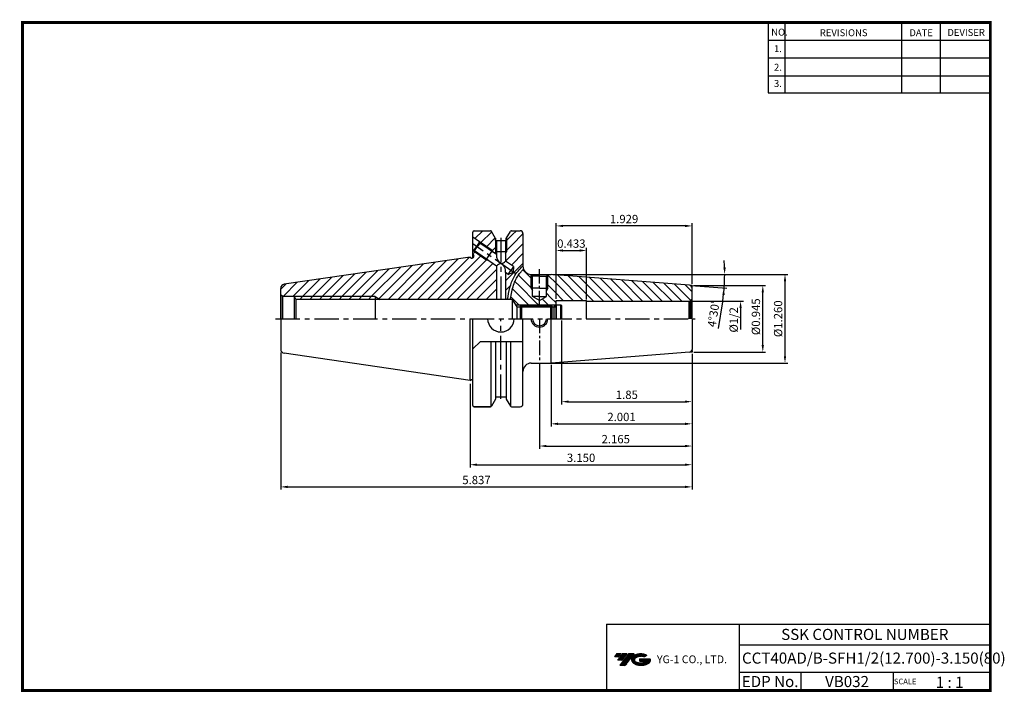
# Model space of a CAD drawing. Extents: x 1532 to 1886, y 227 to 470.
import ezdxf
from ezdxf.enums import TextEntityAlignment as Align

# ---------------------------------------------------------------- set-up
doc = ezdxf.new("R2010")
doc.units = 0
doc.header["$LTSCALE"] = 7
doc.header["$MEASUREMENT"] = 0
for name, pattern in [('CENTER', [2, 1.25, -0.25, 0.25, -0.25]), ('CENTER2', [1.125, 0.75, -0.125, 0.125, -0.125]), ('PHANTOM', [2.5, 1.25, -0.25, 0.25, -0.25, 0.25, -0.25])]:
    doc.linetypes.add(name, pattern=pattern)
doc.layers.get('0').update_dxf_attribs({"linetype": 'CONTINUOUS'})
doc.layers.get('DEFPOINTS').update_dxf_attribs({"linetype": 'CONTINUOUS'})
doc.layers.add('AM_8', color=1, linetype='CONTINUOUS', lineweight=15)
doc.layers.add('가는선', color=1, linetype='CONTINUOUS')
doc.styles.get("Standard").update_dxf_attribs({"font": 'ISOCP', "height": 3, "bigfont": 'WHGTXT.SHX'})
doc.dimstyles.new('ISO-25', dxfattribs={"dimtxt": 3, "dimasz": 2.5, "dimexe": 1.25, "dimexo": 0.625, "dimtad": 1, "dimtih": 1, "dimlfac": 25.4, "dimdsep": 46, "dimtxsty": 'STANDARD', "dimcen": 2.5, "dimclrd": 2, "dimclre": 2, "dimadec": 0, "dimazin": 0, "dimtfac": 1, "dimtmove": 0, "dimatfit": 3, "dimfxl": 1, "dimtvp": 1, "dimtolj": 1, "dimtzin": 0, "dimarcsym": 0})
doc.dimstyles.new('ISO-25$0', dxfattribs={"dimtxt": 3, "dimasz": 2.5, "dimexe": 1.25, "dimexo": 0.625, "dimtad": 1, "dimlfac": 25.4, "dimdsep": 46, "dimtxsty": 'STANDARD', "dimcen": 2.5, "dimclrd": 2, "dimclre": 2, "dimclrt": 3, "dimadec": 0, "dimazin": 0, "dimtfac": 1, "dimtmove": 0, "dimatfit": 3, "dimfxl": 1, "dimtvp": 1, "dimtolj": 1, "dimtzin": 0, "dimarcsym": 0})
pattern_1 = [(135, (1598.6167, 264.0659), (-1.767767, -1.767767), [])]
pattern_2 = [(45, (1598.6167, 264.0659), (-1.767767, 1.767767), [])]
pattern_3 = [(45, (1509.1456, 217.256), (-1.767767, 1.767767), [])]

# ---------------------------------------------------------------- blocks, each defined once
blk = doc.blocks.new('*D80')
at = {"color": 2, "linetype": 'Continuous', "lineweight": -2}
for p, q in [((1773.87, 349.32), (1773.87, 308.28)), ((1693.87, 338.5), (1693.87, 308.28)), ((1696.37, 309.28), (1771.37, 309.28))]:
    blk.add_line(p, q, dxfattribs=at)
at = {"color": 2, "linetype": 'Continuous'}
for points in [[(1696.37, 309.7), (1696.37, 308.86), (1693.87, 309.28)], [(1771.37, 309.7), (1771.37, 308.86), (1773.87, 309.28)]]:
    blk.add_solid(points, dxfattribs=at)
at = {"layer": 'DEFPOINTS', "color": 0, "linetype": 'Continuous'}
for p in [(1773.87, 349.92), (1693.87, 339.1), (1773.87, 309.28)]:
    blk.add_point(p, dxfattribs=at)
at = {"color": 3, "linetype": 'Continuous', "insert": (1733.87, 311.38), "char_height": 3, "attachment_point": 5}
blk.add_mtext('3.150', dxfattribs=at)
blk = doc.blocks.new('*D81')
at = {"color": 2, "linetype": 'Continuous', "lineweight": -2}
for p, q in [((1625.62, 349.75), (1625.62, 300.28)), ((1773.87, 349.32), (1773.87, 300.28)), ((1628.12, 301.28), (1771.37, 301.28))]:
    blk.add_line(p, q, dxfattribs=at)
at = {"color": 2, "linetype": 'Continuous'}
for points in [[(1628.12, 301.7), (1628.12, 300.86), (1625.62, 301.28)], [(1771.37, 301.7), (1771.37, 300.86), (1773.87, 301.28)]]:
    blk.add_solid(points, dxfattribs=at)
at = {"layer": 'DEFPOINTS', "color": 0, "linetype": 'Continuous'}
for p in [(1625.62, 350.35), (1773.87, 349.92), (1773.87, 301.28)]:
    blk.add_point(p, dxfattribs=at)
at = {"color": 3, "linetype": 'Continuous', "insert": (1696.17, 303.38), "char_height": 3, "attachment_point": 5}
blk.add_mtext('5.837', dxfattribs=at)
blk = doc.blocks.new('*D82')
at = {"color": 2, "linetype": 'Continuous', "lineweight": -2}
for p, q in [((1723.64, 377.92), (1808.37, 377.92)), ((1807.37, 348.42), (1807.37, 375.42)), ((1723.64, 345.92), (1808.37, 345.92))]:
    blk.add_line(p, q, dxfattribs=at)
at = {"color": 2, "linetype": 'Continuous'}
for points in [[(1806.95, 375.42), (1807.78, 375.42), (1807.37, 377.92)], [(1806.95, 348.42), (1807.78, 348.42), (1807.37, 345.92)]]:
    blk.add_solid(points, dxfattribs=at)
at = {"layer": 'DEFPOINTS', "color": 0, "linetype": 'Continuous'}
for p in [(1723.04, 377.92), (1807.37, 377.92), (1723.04, 345.92)]:
    blk.add_point(p, dxfattribs=at)
at = {"color": 3, "linetype": 'Continuous', "insert": (1805.27, 361.92), "char_height": 3, "attachment_point": 5, "rotation": 90}
blk.add_mtext('%%C1.260', dxfattribs=at)
blk = doc.blocks.new('*D83')
at = {"color": 2, "linetype": 'Continuous', "lineweight": -2}
for p, q in [((1774.47, 373.92), (1800.37, 373.92)), ((1799.37, 352.42), (1799.37, 371.42)), ((1774.47, 349.92), (1800.37, 349.92))]:
    blk.add_line(p, q, dxfattribs=at)
at = {"color": 2, "linetype": 'Continuous'}
for points in [[(1798.95, 371.42), (1799.78, 371.42), (1799.37, 373.92)], [(1798.95, 352.42), (1799.78, 352.42), (1799.37, 349.92)]]:
    blk.add_solid(points, dxfattribs=at)
at = {"layer": 'DEFPOINTS', "color": 0, "linetype": 'Continuous'}
for p in [(1773.87, 373.92), (1799.37, 373.92), (1773.87, 349.92)]:
    blk.add_point(p, dxfattribs=at)
at = {"color": 3, "linetype": 'Continuous', "insert": (1797.27, 362.65), "char_height": 3, "attachment_point": 5, "rotation": 90}
blk.add_mtext('%%C0.945', dxfattribs=at)
blk = doc.blocks.new('*D84')
at = {"color": 2, "linetype": 'Continuous', "lineweight": -2}
for p, q in [((1724.87, 369.17), (1724.87, 396.42)), ((1771.37, 395.42), (1727.37, 395.42)), ((1773.87, 374.52), (1773.87, 396.42))]:
    blk.add_line(p, q, dxfattribs=at)
at = {"color": 2, "linetype": 'Continuous'}
for points in [[(1727.37, 395.83), (1727.37, 395), (1724.87, 395.42)], [(1771.37, 395.83), (1771.37, 395), (1773.87, 395.42)]]:
    blk.add_solid(points, dxfattribs=at)
at = {"layer": 'DEFPOINTS', "color": 0, "linetype": 'Continuous'}
for p in [(1724.87, 395.42), (1773.87, 373.92), (1724.87, 368.57)]:
    blk.add_point(p, dxfattribs=at)
at = {"color": 3, "linetype": 'Continuous', "insert": (1749.37, 397.52), "char_height": 3, "attachment_point": 5}
blk.add_mtext('1.929', dxfattribs=at)
blk = doc.blocks.new('*D86')
at = {"color": 2, "linetype": 'Continuous', "lineweight": -2}
for p, q in [((1773.87, 349.32), (1773.87, 323.02)), ((1723.04, 345.32), (1723.04, 323.02)), ((1725.54, 324.02), (1771.37, 324.02))]:
    blk.add_line(p, q, dxfattribs=at)
at = {"color": 2, "linetype": 'Continuous'}
for points in [[(1725.54, 324.44), (1725.54, 323.6), (1723.04, 324.02)], [(1771.37, 324.44), (1771.37, 323.6), (1773.87, 324.02)]]:
    blk.add_solid(points, dxfattribs=at)
at = {"layer": 'DEFPOINTS', "color": 0, "linetype": 'Continuous'}
for p in [(1773.87, 349.92), (1723.04, 345.92), (1773.87, 324.02)]:
    blk.add_point(p, dxfattribs=at)
at = {"color": 3, "linetype": 'Continuous', "insert": (1748.45, 326.12), "char_height": 3, "attachment_point": 5}
blk.add_mtext('2.001', dxfattribs=at)
blk = doc.blocks.new('*D87')
at = {"color": 2, "linetype": 'Continuous', "lineweight": -2}
for p, q in [((1773.87, 349.32), (1773.87, 315.02)), ((1718.87, 345.82), (1718.87, 315.02)), ((1721.37, 316.02), (1771.37, 316.02))]:
    blk.add_line(p, q, dxfattribs=at)
at = {"color": 2, "linetype": 'Continuous'}
for points in [[(1721.37, 316.44), (1721.37, 315.6), (1718.87, 316.02)], [(1771.37, 316.44), (1771.37, 315.6), (1773.87, 316.02)]]:
    blk.add_solid(points, dxfattribs=at)
at = {"layer": 'DEFPOINTS', "color": 0, "linetype": 'Continuous'}
for p in [(1773.87, 349.92), (1718.87, 346.42), (1773.87, 316.02)]:
    blk.add_point(p, dxfattribs=at)
at = {"color": 3, "linetype": 'Continuous', "insert": (1746.37, 318.12), "char_height": 3, "attachment_point": 5}
blk.add_mtext('2.165', dxfattribs=at)
blk = doc.blocks.new('SEFSRF')
at = {"color": 4}
for p, q in [((565.79, 199.41), (566.29, 199.91)), ((565.79, 199.41), (565.79, 194.91)), ((565.79, 199.41), (577.29, 199.41)), ((566.29, 199.91), (576.79, 199.91)), ((566.29, 199.91), (566.29, 194.91)), ((576.79, 199.91), (577.29, 199.41)), ((577.29, 199.41), (577.29, 194.91)), ((577.29, 199.16), (578.79, 199.16)), ((578.79, 199.91), (580.54, 199.91)), ((580.54, 199.91), (580.79, 199.66)), ((580.54, 194.91), (580.54, 199.91)), ((580.79, 199.66), (580.79, 194.91))]:
    blk.add_line(p, q, dxfattribs=at)
at = {"color": 4, "linetype": 'Continuous'}
for p, q in [((576.79, 199.91), (576.79, 194.91)), ((578.79, 199.91), (578.79, 194.91))]:
    blk.add_line(p, q, dxfattribs=at)
blk = doc.blocks.new('*D77')
at = {"color": 2, "linetype": 'Continuous', "lineweight": -2}
for p, q in [((1723.64, 377.92), (1786.63, 377.92)), ((1773.54, 373.95), (1786.43, 372.93)), ((1784.85, 368.05), (1783.31, 358.42))]:
    blk.add_line(p, q, dxfattribs=at)
for start, end in [(2.2888, 4.5775), (355.5, 0), (350.9215, 355.5), (350.9225, 353.2112)]:
    blk.add_arc((1723.04, 377.92), 62.59, start, end, dxfattribs=at)
at = {"color": 2, "linetype": 'Continuous'}
for points in [[(1786, 380.43), (1785.16, 380.41), (1785.63, 377.92)], [(1784.78, 370.57), (1785.61, 370.48), (1785.44, 373.01)]]:
    blk.add_solid(points, dxfattribs=at)
at = {"layer": 'DEFPOINTS', "color": 0, "linetype": 'Continuous'}
for p in [(1713.87, 377.92), (1723.04, 377.92), (1723.04, 377.92), (1785.61, 376.29), (1772.95, 374)]:
    blk.add_point(p, dxfattribs=at)
at = {"color": 3, "linetype": 'Continuous', "insert": (1782, 363.57), "char_height": 3, "attachment_point": 5, "rotation": 80.9215}
blk.add_mtext("4°30'", dxfattribs=at)
blk = doc.blocks.new('*D78')
at = {"color": 2, "linetype": 'Continuous', "lineweight": -2}
for p, q in [((1726.87, 361.32), (1726.87, 331.02)), ((1773.87, 349.32), (1773.87, 331.02)), ((1729.37, 332.02), (1771.37, 332.02))]:
    blk.add_line(p, q, dxfattribs=at)
at = {"color": 2, "linetype": 'Continuous'}
for points in [[(1729.37, 332.44), (1729.37, 331.6), (1726.87, 332.02)], [(1771.37, 332.44), (1771.37, 331.6), (1773.87, 332.02)]]:
    blk.add_solid(points, dxfattribs=at)
at = {"layer": 'DEFPOINTS', "color": 0, "linetype": 'Continuous'}
for p in [(1726.87, 361.92), (1773.87, 349.92), (1773.87, 332.02)]:
    blk.add_point(p, dxfattribs=at)
at = {"color": 3, "linetype": 'Continuous', "insert": (1750.37, 334.12), "char_height": 3, "attachment_point": 5}
blk.add_mtext('1.85', dxfattribs=at)
blk = doc.blocks.new('*D88')
at = {"color": 2, "linetype": 'Continuous', "lineweight": -2}
for p, q in [((1724.87, 369.17), (1724.87, 387.55)), ((1735.87, 368.87), (1735.87, 387.55)), ((1727.37, 386.55), (1733.37, 386.55))]:
    blk.add_line(p, q, dxfattribs=at)
at = {"color": 2, "linetype": 'Continuous'}
for points in [[(1727.37, 386.97), (1727.37, 386.13), (1724.87, 386.55)], [(1733.37, 386.97), (1733.37, 386.13), (1735.87, 386.55)]]:
    blk.add_solid(points, dxfattribs=at)
at = {"layer": 'DEFPOINTS', "color": 0, "linetype": 'Continuous'}
for p in [(1735.87, 386.55), (1724.87, 368.57), (1735.87, 368.27)]:
    blk.add_point(p, dxfattribs=at)
at = {"color": 3, "linetype": 'Continuous', "insert": (1730.37, 388.65), "char_height": 3, "attachment_point": 5}
blk.add_mtext('0.433', dxfattribs=at)

msp = doc.modelspace()

# ---------------------------------------------------------------- hatches: boundary and pattern name
at = {"ltscale": 1.5}
h = msp.add_hatch(dxfattribs=at)
h.set_pattern_fill('ANSI31', color=1, scale=0.004786, style=0)
h.set_pattern_definition([(45, (1587.321754, 237.703225), (-0.0107456666, 0.0107456666), [])])
h.paths.add_polyline_path([(1752.6373751, 240.15624862, 0.5133681369), (1752.75999329, 237.63117471, 0.2949879531), (1758.16738196, 237.63117471, 0.304967538), (1758.85156643, 239.22679343), (1754.98505243, 239.22679343), (1754.98505243, 238.26952304), (1757.35169693, 238.26952304, -0.0370948293), (1757.24477713, 238.20649681, -0.2333453593), (1753.68259812, 238.20649681, -0.5943632766), (1753.62407502, 239.67686872, -0.2230642227), (1756.66027561, 239.97876178), (1757.61754601, 240.59884921, 0.2995615992)])
h.paths.add_polyline_path([(1747.80552448, 236.83361745), (1749.72006527, 236.83361745), (1753.07051164, 241.14133422), (1751.15597086, 241.14133422)])
h.paths.add_polyline_path([(1750.5337451, 241.14133422), (1748.90638543, 241.14133422), (1747.04502634, 238.74815823), (1748.672386, 238.74815823)])
h.paths.add_polyline_path([(1748.28415968, 241.14133422), (1746.84825409, 241.14133422), (1745.91757454, 239.94474622), (1747.35348013, 239.94474622)])
at = {"layer": 'AM_8'}
h = msp.add_hatch(dxfattribs=at)
h.set_pattern_fill('_U', color=2, scale=2.5, angle=45, style=0, pattern_type=0)
h.set_pattern_definition([(45, (1598.8224, 255.144), (-1.767767, 1.767767), [])])
edge = h.paths.add_edge_path()
edge.add_line((1702.09716396, 385.93592374), (1703.35083943, 385.05809073))
edge.add_line((1703.35083943, 385.05809073), (1703.35083943, 385.46515044))
edge.add_line((1703.35083943, 385.46515044), (1703.00083943, 386.1234047))
edge.add_line((1703.00083943, 386.1234047), (1703.00083943, 391.03010632))
edge.add_line((1703.00083943, 391.03010632), (1701.61906796, 393.4234047))
edge.add_arc((1701.18605526, 393.1734047), 0.5, 30, 90)
edge.add_line((1701.18605526, 393.6734047), (1695.36673943, 393.6734047))
edge.add_arc((1695.36673943, 393.1734047), 0.5, 90, 180)
edge.add_line((1694.86673943, 393.1734047), (1694.86673943, 391.36495388))
edge.add_line((1694.86673943, 391.36495388), (1701.80705661, 386.50529147))
edge.add_line((1701.80705661, 386.50529147), (1702.09716396, 385.93592374))
h = msp.add_hatch(dxfattribs=at)
h.set_pattern_fill('_U', color=2, scale=2.5, angle=45, style=0, pattern_type=0)
h.set_pattern_definition(pattern_2)
edge = h.paths.add_edge_path()
edge.add_line((1707.39400337, 368.9234047), (1707.60603956, 370.1798032))
edge.add_line((1707.60603956, 370.1798032), (1707.83692766, 371.42590962))
edge.add_line((1707.83692766, 371.42590962), (1708.10213655, 372.65327884))
edge.add_line((1708.10213655, 372.65327884), (1708.41713511, 373.85346572))
edge.add_line((1708.41713511, 373.85346572), (1708.79739221, 375.01802513))
edge.add_line((1708.79739221, 375.01802513), (1709.25837671, 376.13851195))
edge.add_line((1709.25837671, 376.13851195), (1709.81552518, 377.2064987))
edge.add_line((1709.81552518, 377.2064987), (1710.47541485, 378.21839456))
edge.add_line((1710.47541485, 378.21839456), (1711.22376622, 379.18199535))
edge.add_line((1711.22376622, 379.18199535), (1712.04330063, 380.10673423))
edge.add_line((1712.04330063, 380.10673423), (1712.91673943, 381.00204437))
edge.add_line((1712.91673943, 381.00204437), (1712.91673943, 392.6734047))
edge.add_arc((1711.91673943, 392.6734047), 1, 0, 90)
edge.add_line((1711.91673943, 393.6734047), (1709.01673943, 393.6734047))
edge.add_line((1709.01673943, 393.6734047), (1709.01673943, 381.09078484))
edge.add_line((1709.01673943, 381.09078484), (1709.54404799, 380.72155941))
edge.add_line((1709.54404799, 380.72155941), (1709.37296206, 378.76603826))
edge.add_line((1709.37296206, 378.76603826), (1707.59388811, 377.93644246))
edge.add_line((1707.59388811, 377.93644246), (1706.65083943, 378.59677225))
edge.add_line((1706.65083943, 378.59677225), (1706.65083943, 368.9234047))
edge.add_line((1706.65083943, 368.9234047), (1707.39400337, 368.9234047))
h = msp.add_hatch(dxfattribs=at)
h.set_pattern_fill('_U', color=2, scale=2.5, angle=45, style=0, pattern_type=0)
h.set_pattern_definition(pattern_2)
edge = h.paths.add_edge_path()
edge.add_arc((1708.8156236, 393.1734047), 0.5, 90, 150)
edge.add_line((1708.3826109, 393.4234047), (1707.00083943, 391.03010632))
edge.add_line((1707.00083943, 391.03010632), (1707.00083943, 386.1234047))
edge.add_line((1707.00083943, 386.1234047), (1706.65083943, 385.46515044))
edge.add_line((1706.65083943, 385.46515044), (1706.65083943, 382.74740585))
edge.add_line((1706.65083943, 382.74740585), (1709.01673943, 381.09078484))
edge.add_line((1709.01673943, 381.09078484), (1709.01673943, 393.6734047))
edge.add_line((1709.01673943, 393.6734047), (1708.8156236, 393.6734047))
h = msp.add_hatch(dxfattribs=at)
h.set_pattern_fill('_U', color=2, scale=2.5, angle=45, style=0, pattern_type=0)
h.set_pattern_definition(pattern_3)
edge = h.paths.add_edge_path()
edge.add_line((1625.61673943, 372.89799944), (1625.61673943, 370.45070661))
edge.add_line((1625.61673943, 370.45070661), (1626.27937555, 370.0734047))
edge.add_line((1626.27937555, 370.0734047), (1630.41673943, 370.0734047))
edge.add_line((1630.41673943, 370.0734047), (1630.5041013, 369.9234047))
edge.add_line((1630.5041013, 369.9234047), (1659.61289041, 369.9234047))
edge.add_line((1659.61289041, 369.9234047), (1661.36288631, 368.9234047))
edge.add_line((1661.36288631, 368.9234047), (1703.35083943, 368.9234047))
edge.add_line((1703.35083943, 368.9234047), (1703.35083943, 380.90745712))
edge.add_line((1703.35083943, 380.90745712), (1700.21182697, 383.10541731))
edge.add_line((1700.21182697, 383.10541731), (1699.51275087, 383.22868329))
edge.add_line((1699.51275087, 383.22868329), (1695.00741462, 386.38335369))
edge.add_line((1695.00741462, 386.38335369), (1694.86673943, 386.48185552))
edge.add_line((1694.86673943, 386.48185552), (1694.86673943, 385.4234047))
edge.add_line((1694.86673943, 385.4234047), (1695.26673943, 384.73058438))
edge.add_line((1695.26673943, 384.73058438), (1695.26673943, 384.4234047))
edge.add_arc((1694.66673943, 384.4234047), 0.6, -90, 0, ccw=False)
edge.add_line((1694.66673943, 383.8234047), (1694.42965594, 383.8234047))
edge.add_line((1694.42965594, 383.8234047), (1693.86673943, 384.1484047))
edge.add_line((1693.86673943, 384.1484047), (1626.90027554, 374.3822984))
edge.add_arc((1627.11673943, 372.89799944), 1.5, 98.297282073, 180)
h = msp.add_hatch(dxfattribs=at)
h.set_pattern_fill('_U', color=2, scale=2.5, angle=135, style=0, pattern_type=0)
h.set_pattern_definition(pattern_1)
edge = h.paths.add_edge_path()
edge.add_line((1708.68304654, 370.52236303), (1708.40757261, 368.9234047))
edge.add_line((1708.40757261, 368.9234047), (1709.01673943, 368.9234047))
edge.add_line((1709.01673943, 368.9234047), (1710.21846067, 366.9234047))
edge.add_line((1710.21846067, 366.9234047), (1718.86673943, 366.9234047))
edge.add_line((1718.86673943, 366.9234047), (1718.86673943, 367.82531894))
edge.add_arc((1718.3505367, 374.54116212), 6.73565252, 136.4131692529, 274.3953078362, ccw=False)
edge.add_arc((1715.91673943, 380.9234047), 3, 201.9565222322, 215.4113107088, ccw=False)
edge.add_line((1713.13433588, 379.80169597), (1712.10130578, 378.6715237))
edge.add_line((1712.10130578, 378.6715237), (1711.19565418, 377.50511888))
edge.add_line((1711.19565418, 377.50511888), (1710.44690806, 376.28621457))
edge.add_line((1710.44690806, 376.28621457), (1709.8501469, 374.9753346))
edge.add_line((1709.8501469, 374.9753346), (1709.37524148, 373.56680094))
edge.add_line((1709.37524148, 373.56680094), (1708.99554777, 372.07645643))
edge.add_line((1708.99554777, 372.07645643), (1708.68304654, 370.52236303))
h = msp.add_hatch(dxfattribs=at)
h.set_pattern_fill('_U', color=2, scale=2.5, angle=135, style=0, pattern_type=0)
h.set_pattern_definition(pattern_1)
edge = h.paths.add_edge_path()
edge.add_line((1715.86673943, 377.8234047), (1715.76278658, 377.92735755))
edge.add_arc((1715.91673943, 380.9234047), 3, 215.4113107088, 267.0584250635, ccw=False)
edge.add_arc((1718.3505367, 374.54116212), 6.73565252, 136.4131692529, 274.3953078362)
edge.add_line((1718.86673943, 367.82531894), (1718.86673943, 368.48002903))
edge.add_line((1718.86673943, 368.48002903), (1716.36673943, 369.9234047))
edge.add_line((1716.36673943, 369.9234047), (1716.36673943, 372.0573793))
edge.add_line((1716.36673943, 372.0573793), (1715.86673943, 372.9234047))
edge.add_line((1715.86673943, 372.9234047), (1715.86673943, 377.8234047))
h = msp.add_hatch(dxfattribs=at)
h.set_pattern_fill('_U', color=2, scale=2.5, angle=135, style=0, pattern_type=0)
h.set_pattern_definition(pattern_1)
edge = h.paths.add_edge_path()
edge.add_line((1723.04192048, 377.9234047), (1721.96673943, 377.9234047))
edge.add_line((1721.96673943, 377.9234047), (1721.86673943, 377.8234047))
edge.add_line((1721.86673943, 377.8234047), (1721.86673943, 372.9234047))
edge.add_line((1721.86673943, 372.9234047), (1721.36673943, 372.0573793))
edge.add_line((1721.36673943, 372.0573793), (1721.36673943, 369.9234047))
edge.add_line((1721.36673943, 369.9234047), (1718.86673943, 368.48002903))
edge.add_line((1718.86673943, 368.48002903), (1718.86673943, 367.82531894))
edge.add_arc((1718.3505367, 374.54116212), 6.73565252, 274.3953078362, 389.2271884562)
edge.add_line((1724.2286765, 377.83000498), (1723.04192048, 377.9234047))
h = msp.add_hatch(dxfattribs=at)
h.set_pattern_fill('_U', color=2, scale=2.5, angle=135, style=0, pattern_type=0)
h.set_pattern_definition(pattern_1)
edge = h.paths.add_edge_path()
edge.add_line((1724.86673943, 368.5734047), (1737.86673943, 368.5734047))
edge.add_line((1737.86673943, 368.5734047), (1737.86673943, 368.2734047))
edge.add_line((1737.86673943, 368.2734047), (1772.86673943, 368.2734047))
edge.add_arc((1772.86673943, 369.2734047), 1, 270, 285)
edge.add_line((1773.12555847, 368.30747887), (1773.57384621, 368.56629792))
edge.add_arc((1772.86673943, 369.2734047), 1, 315, 360)
edge.add_line((1773.86673943, 369.2734047), (1773.86673943, 372.99901421))
edge.add_arc((1772.86673943, 372.99901421), 1, 0, 85.5)
edge.add_line((1772.94519852, 373.99593154), (1724.2286765, 377.83000498))
edge.add_arc((1718.3505367, 374.54116212), 6.73565252, -85.6046921638, 29.2271884562, ccw=False)
edge.add_line((1718.86673943, 367.82531894), (1718.86673943, 366.9234047))
edge.add_line((1718.86673943, 366.9234047), (1724.86673943, 366.9234047))
edge.add_line((1724.86673943, 366.9234047), (1724.86673943, 368.5734047))
h = msp.add_hatch(dxfattribs=at)
h.set_pattern_fill('_U', color=2, scale=2.5, angle=45, style=0, pattern_type=0)
h.set_pattern_definition(pattern_3)
h.paths.add_polyline_path([(1659.61289041, 369.9234047), (1630.5041013, 369.9234047), (1631.08651376, 368.9234047), (1659.61289041, 368.9234047)])
h = msp.add_hatch(dxfattribs=at)
h.set_pattern_fill('_U', color=2, scale=2.5, angle=45, style=0, pattern_type=0)
h.set_pattern_definition(pattern_3)
h.paths.add_polyline_path([(1659.61289041, 368.9234047), (1661.36288631, 368.9234047), (1659.61289041, 369.9234047)])

# ---------------------------------------------------------------- linework, layer by layer
at = {"color": 2}
for p, q in [((1801.34513785, 468.81378938), (1801.34513785, 443.43764008)), ((1807.34513785, 468.81378938), (1807.34513785, 443.43764008)), ((1849.34513785, 468.81378938), (1849.34513785, 443.43764008)), ((1863.34513785, 468.81378938), (1863.34513785, 443.43764008)), ((1710.21846067, 366.9234047), (1724.81673943, 366.9234047)), ((1742.9854347, 251.81378938), (1742.9854347, 227.81378938)), ((1742.9854347, 251.81378938), (1881.34513785, 251.81378938)), ((1790.90484101, 251.81378938), (1790.90484101, 227.81378938)), ((1881.34513785, 251.81378938), (1881.34513785, 227.81378938)), ((1790.90484101, 244.31378938), (1881.34513785, 244.31378938)), ((1881.34513785, 234.31378938), (1790.90484101, 234.31378938)), ((1813.10956431, 234.31378938), (1813.10956431, 227.81378938)), ((1846.34513785, 234.31378938), (1846.34513785, 227.81378938))]:
    msp.add_line(p, q, dxfattribs=at)
at = {"color": 2, "linetype": 'Continuous'}
for p, q in [((1801.34513785, 462.41378938), (1881.34513785, 462.41378938)), ((1801.34513785, 456.01378938), (1881.34513785, 456.01378938)), ((1801.34513785, 449.61378938), (1881.34513785, 449.61378938)), ((1801.34513785, 443.43764008), (1881.34513785, 443.43764008)), ((1703.00083943, 391.03750632), (1703.00083943, 386.1234047)), ((1707.00083943, 391.03750632), (1707.00083943, 386.1234047)), ((1701.80705661, 386.50529147), (1697.30172037, 389.65996187)), ((1699.51275087, 383.22868329), (1695.00741462, 386.38335369)), ((1701.80705661, 386.50529147), (1702.09716396, 385.93592374)), ((1703.35083943, 385.46515044), (1703.00083943, 386.1234047)), ((1706.65083943, 385.46515044), (1707.00083943, 386.1234047)), ((1699.51275087, 383.22868329), (1700.21182697, 383.10541731)), ((1715.86673943, 372.9234047), (1715.86673943, 377.8234047)), ((1721.86673943, 372.9234047), (1721.86673943, 377.8234047)), ((1715.86673943, 372.9234047), (1716.36673943, 372.0573793)), ((1721.86673943, 372.9234047), (1721.36673943, 372.0573793)), ((1659.61289041, 369.9234047), (1630.5041013, 369.9234047)), ((1659.61289041, 369.9234047), (1661.36288631, 368.9234047)), ((1773.46673943, 368.2734047), (1792.36673943, 368.2734047)), ((1791.36673943, 365.7734047), (1791.36673943, 358.0734047))]:
    msp.add_line(p, q, dxfattribs=at)
at = {"linetype": 'Continuous'}
for p, q in [((1694.86673943, 383.85771928), (1694.86673943, 393.1734047)), ((1697.30172037, 389.65996187), (1694.86673943, 391.36495388)), ((1695.36673943, 393.6734047), (1701.18605526, 393.6734047)), ((1703.08583943, 390.882882), (1701.61906796, 393.4234047)), ((1703.08583943, 390.1234047), (1703.08583943, 390.890282)), ((1706.91583943, 390.882882), (1708.3826109, 393.4234047)), ((1706.91583943, 390.1234047), (1706.91583943, 390.890282)), ((1708.8156236, 393.6734047), (1711.91673943, 393.6734047)), ((1712.91673943, 392.6984047), (1712.91673943, 392.4984047)), ((1712.91673943, 392.6984047), (1712.91673943, 380.9234047)), ((1696.15456749, 388.02165778), (1695.00741462, 386.38335369)), ((1695.42523317, 386.45702637), (1696.40031311, 387.84958485)), ((1697.30172037, 389.65996187), (1696.15456749, 388.02165778)), ((1697.37539305, 389.24214332), (1696.40031311, 387.84958485)), ((1697.37539305, 389.24214332), (1697.30172037, 389.65996187)), ((1703.35083943, 385.05809073), (1697.37539305, 389.24214332)), ((1703.08583943, 390.1234047), (1706.91583943, 390.1234047)), ((1703.35083943, 390.1234047), (1703.35083943, 385.05809073)), ((1706.65083943, 390.1234047), (1706.65083943, 382.74740585)), ((1693.86673943, 384.1484047), (1626.90027554, 374.3822984)), ((1693.86673943, 384.1484047), (1694.42965594, 383.8234047)), ((1694.42965594, 383.8234047), (1694.66673943, 383.8234047)), ((1695.00741462, 386.38335369), (1694.86673943, 386.48185552)), ((1694.86673943, 385.4234047), (1695.26673943, 384.73058438)), ((1695.42523317, 386.45702637), (1695.00741462, 386.38335369)), ((1703.35083943, 380.90745712), (1695.42523317, 386.45702637)), ((1703.35083943, 380.90745712), (1703.35083943, 368.9234047)), ((1709.54404799, 380.72155941), (1706.65083943, 382.74740585)), ((1709.54404799, 380.72155941), (1708.56896805, 379.32900093)), ((1709.54404799, 380.72155941), (1709.37296206, 378.76603826)), ((1706.65083943, 378.59677225), (1706.65083943, 368.9234047)), ((1707.59388811, 377.93644246), (1706.65083943, 378.59677225)), ((1707.59388811, 377.93644246), (1708.56896805, 379.32900093)), ((1707.59388811, 377.93644246), (1709.37296206, 378.76603826)), ((1716.36673943, 377.3234047), (1715.76278658, 377.92735755)), ((1715.91673943, 377.9234047), (1723.04192048, 377.9234047)), ((1716.36673943, 369.9234047), (1716.36673943, 377.3234047)), ((1721.36673943, 377.3234047), (1721.96673943, 377.9234047)), ((1721.36673943, 369.9234047), (1721.36673943, 377.3234047)), ((1772.94519852, 373.99593154), (1723.04192048, 377.9234047)), ((1625.61673943, 361.9234047), (1625.61673943, 372.89799944)), ((1773.86673943, 361.9234047), (1773.86673943, 372.99901421)), ((1626.27937555, 370.0734047), (1625.61673943, 370.45070661)), ((1625.61673943, 370.0734047), (1625.61673943, 361.9234047)), ((1626.27937555, 370.0734047), (1630.41673943, 370.0734047)), ((1626.27937555, 370.0734047), (1626.27937555, 361.9234047)), ((1630.41673943, 370.0734047), (1631.08651376, 368.9234047)), ((1718.86673943, 368.48002903), (1716.36673943, 369.9234047)), ((1718.86673943, 368.48002903), (1721.36673943, 369.9234047)), ((1709.01673943, 368.9234047), (1631.08651376, 368.9234047)), ((1631.08651376, 368.9234047), (1631.08651376, 361.9234047)), ((1709.01673943, 368.9234047), (1709.01673943, 361.9234047)), ((1709.01673943, 368.9234047), (1710.66910613, 366.1734047)), ((1710.66910613, 366.1734047), (1710.66910613, 361.9234047)), ((1724.06673943, 366.1734047), (1724.86673943, 366.9734047)), ((1724.06673943, 366.1734047), (1724.06673943, 361.9234047)), ((1724.86673943, 361.9234047), (1724.86673943, 368.5734047)), ((1735.86673943, 361.9234047), (1735.86673943, 368.5734047)), ((1772.86673943, 361.9234047), (1772.86673943, 368.2734047)), ((1773.57384621, 368.56629792), (1773.12555847, 368.30747887)), ((1773.12555847, 368.30747887), (1773.12555847, 361.9234047)), ((1773.57384621, 368.56629792), (1773.57384621, 361.9234047)), ((1625.61673943, 361.9234047), (1625.61673943, 350.94880996)), ((1693.86673943, 339.6984047), (1693.86673943, 361.9234047)), ((1694.86673943, 330.6734047), (1694.86673943, 361.9234047)), ((1712.91673943, 331.1734047), (1712.91673943, 361.9234047)), ((1723.04192048, 345.9234047), (1723.04192048, 361.9234047)), ((1773.86673943, 361.9234047), (1773.86673943, 350.84779519)), ((1694.86673943, 351.0484047), (1697.56673943, 353.7484047)), ((1697.56673943, 353.7484047), (1712.95083943, 353.7484047)), ((1701.47473039, 330.26515641), (1701.47473039, 353.7484047)), ((1703.08583943, 353.7484047), (1703.08583943, 332.9565274)), ((1706.91583943, 353.7484047), (1706.91583943, 332.9565274)), ((1708.52694846, 330.26515641), (1708.52694846, 353.7484047)), ((1693.86673943, 339.6984047), (1626.90027554, 349.464511)), ((1772.94519852, 349.85087786), (1723.04192048, 345.9234047)), ((1715.91673943, 345.9234047), (1803.04192048, 345.9234047)), ((1693.86673943, 339.6984047), (1694.42965594, 340.0234047)), ((1694.42965594, 340.0234047), (1694.66673943, 340.0234047)), ((1703.08583943, 333.7234047), (1706.91583943, 333.7234047)), ((1695.36673943, 330.1734047), (1701.18605526, 330.1734047)), ((1701.18605526, 330.1734047), (1695.36673943, 330.1734047)), ((1703.08583943, 332.9639274), (1701.61906796, 330.4234047)), ((1706.91583943, 332.9639274), (1708.3826109, 330.4234047)), ((1708.8156236, 330.1734047), (1711.91673943, 330.1734047))]:
    msp.add_line(p, q, dxfattribs=at)
at = {"color": 2, "linetype": 'CENTER'}
for p, q in [((1705.00083943, 391.1234047), (1705.00083943, 368.7484047)), ((1710.08015225, 378.27085836), (1694.86673943, 388.9234047)), ((1623.75860522, 361.9234047), (1774.94101085, 361.9234047)), ((1705.00083943, 333.07480537), (1705.00083943, 361.9234047))]:
    msp.add_line(p, q, dxfattribs=at)
at = {"color": 7}
msp.add_line((1695.26673943, 384.4234047), (1695.26673943, 384.73058438), dxfattribs=at)
at = {"color": 3, "linetype": 'Continuous'}
for p, q in [((1701.80705661, 386.50529147), (1699.51275087, 383.22868329)), ((1707.00083943, 386.1234047), (1703.00083943, 386.1234047)), ((1659.61289041, 369.9234047), (1659.61289041, 361.9234047))]:
    msp.add_line(p, q, dxfattribs=at)
at = {"color": 2, "linetype": 'CENTER2'}
for p, q in [((1718.86673943, 366.74929216), (1718.86673943, 379.9234047)), ((1718.86673943, 361.9234047), (1718.86673943, 346.4234047))]:
    msp.add_line(p, q, dxfattribs=at)
for p, q in [((1718.86673943, 377.3234047), (1716.36673943, 377.3234047)), ((1718.86673943, 377.3234047), (1721.36673943, 377.3234047)), ((1718.86673943, 369.9234047), (1716.36673943, 369.9234047)), ((1718.86673943, 369.9234047), (1721.36673943, 369.9234047)), ((1710.66910613, 366.1734047), (1724.06673943, 366.1734047)), ((1724.86673943, 368.5734047), (1735.86673943, 368.5734047)), ((1735.86673943, 368.2734047), (1772.86673943, 368.2734047))]:
    msp.add_line(p, q)
at = {"color": 3}
for q in [(1715.86673943, 372.9234047), (1715.86673943, 372.9234047), (1721.86673943, 372.9234047)]:
    msp.add_line((1718.86673943, 372.9234047), q, dxfattribs=at)
at = {"color": 4, "linetype": 'Continuous'}
for p, q in [((1773.86673943, 373.9234047), (1773.20701296, 373.9753263)), ((1773.86673943, 373.34203754), (1773.86673943, 373.9234047)), ((1773.86673943, 349.9234047), (1773.20701296, 349.8714831)), ((1773.86673943, 350.50477186), (1773.86673943, 349.9234047))]:
    msp.add_line(p, q, dxfattribs=at)
at = {"color": 7, "linetype": 'Continuous'}
msp.add_line((1630.41673943, 370.0734047), (1630.41673943, 361.9234047), dxfattribs=at)
at = {"const_width": 1}
for points in [[(1532.04513785, 468.81378938), (1881.83014113, 468.81378938)], [(1532.54513785, 468.31378938), (1532.54513785, 227.31378938)], [(1881.34513785, 227.81378938), (1881.34513785, 469.31378938)], [(1532.04513785, 227.81378938), (1881.84513785, 227.81378938)]]:
    msp.add_lwpolyline(points, dxfattribs=at)
at = {"linetype": 'PHANTOM'}
msp.add_lwpolyline([(1717.96673943, 377.9234047), (1723.04192048, 377.9234047)], dxfattribs=at)
at = {"linetype": 'Continuous'}
for centre, radius, start, end in [((1695.36673943, 393.1734047), 0.5, 90, 180), ((1701.18605526, 393.1734047), 0.5, 30, 90), ((1708.8156236, 393.1734047), 0.5, 90, 150), ((1711.91673943, 392.6734047), 1, 0, 90), ((1694.66673943, 384.4234047), 0.6, 270, 0), ((1706.71625914, 384.75816042), 3.37875836, 174.9071852266, 240.1576872788), ((1705.91080589, 378.22263589), 3.70967564, 103.6566643408, 133.6363031445), ((1704.74503559, 384.21575721), 2.40585619, 276.9209159772, 322.3870784074), ((1703.68147081, 379.13101095), 3.01704508, 349.8006548895, 63.3456314503), ((1715.91673943, 380.9234047), 3, 180, 270), ((1627.11673943, 372.89799944), 1.5, 98.297282073, 180), ((1772.86673943, 372.99901421), 1, 0, 85.5), ((1772.86673943, 369.2734047), 1, 315, 0), ((1772.86673943, 369.2734047), 1, 270, 285), ((1704.96673943, 361.9234047), 4.7625, 180, 0), ((1718.86673943, 361.9234047), 2.5, 180, 0), ((1627.11673943, 350.94880996), 1.5, 180, 261.702717927), ((1772.86673943, 350.84779519), 1, 274.5, 0), ((1715.91673943, 342.9234047), 3, 90, 180), ((1694.66673943, 339.4234047), 0.6, 70.5287793655, 90), ((1695.36673943, 330.6734047), 0.5, 180, 270), ((1701.18605526, 330.6734047), 0.5, 270, 330), ((1708.8156236, 330.6734047), 0.5, 210, 270), ((1711.91673943, 331.1734047), 1, 270, 0)]:
    msp.add_arc(centre, radius, start, end, dxfattribs=at)
at = {"color": 2, "linetype": 'Continuous'}
msp.add_arc((1718.86673943, 361.9234047), 3, 180, 0, dxfattribs=at)
at = {"color": 4, "linetype": 'Continuous'}
for points, knots in [([(1707.39400337, 368.9234047), (1707.86626198, 371.78452899), (1708.67036612, 376.37678059), (1711.66994426, 379.77042774), (1712.91673943, 381.00204437)], [0.2702092063, 0.2702092063, 0.2702092063, 0.2702092063, 8.6953519251, 13.8609891781, 13.8609891781, 13.8609891781, 13.8609891781]), ([(1708.40757261, 368.9234047), (1708.45441026, 369.20631531), (1708.50149376, 369.48801704), (1708.69537717, 370.61652709), (1708.85072811, 371.44982946), (1709.22872011, 373.09203104), (1709.45376041, 373.89852363), (1709.93885926, 375.22973596), (1710.17517977, 375.77379644), (1710.68640503, 376.73785511), (1710.95525633, 377.16753941), (1711.5554888, 378.01214283), (1711.88533899, 378.42491845), (1712.52320687, 379.15841558), (1712.82301572, 379.48133051), (1713.13433588, 379.80169597)], [0.430546485, 0.430546485, 0.430546485, 0.430546485, 1.266817519, 1.266817519, 3.8004525569, 3.8004525569, 6.4326282212, 6.4326282212, 8.3926050196, 8.3926050196, 10.0927611594, 10.0927611594, 11.7929172991, 11.7929172991, 13.1620883109, 13.1620883109, 13.1620883109, 13.1620883109])]:
    msp.add_open_spline(points, degree=3, knots=knots, dxfattribs=at)
at = {"color": 2, "linetype": 'Continuous'}
msp.add_solid([(1790.95007276, 365.7734047), (1791.7834061, 365.7734047), (1791.36673943, 368.2734047)], dxfattribs=at)
at = {"layer": 'DEFPOINTS', "color": 0, "linetype": 'ByBlock'}
for p in [(1701.6089066, 393.4484047), (1703.08583943, 390.890282), (1706.91583943, 390.890282), (1708.39277226, 393.4484047), (1708.39277226, 393.4484047), (1706.91583943, 390.1234047), (1693.86673943, 384.1484047), (1626.27937555, 370.0734047), (1680.61673943, 361.9234047), (1626.07155024, 349.87290124), (1706.91583943, 333.7234047), (1703.08583943, 332.9565274), (1706.91583943, 332.9565274)]:
    msp.add_point(p, dxfattribs=at)

# ---------------------------------------------------------------- block references
at = {"linetype": 'Continuous'}
msp.add_blockref('SEFSRF', (1146.07319364, 167.01752326), dxfattribs=at)

# ---------------------------------------------------------------- texts
at = {"color": 7}
for s, height, p in [('NO.', 2.5, (1802.39211574, 464.06393813)), ('REVISIONS', 2.5, (1819.9215733, 463.85395585)), ('DATE', 2.5, (1852.1944953, 463.85395585)), ('DEVISER', 2.5, (1865.883965, 463.95894536)), ('1.', 2.5, (1803.40563212, 458.10865746)), ('2.', 2.5, (1803.40563212, 451.39938238)), ('3.', 2.5, (1803.40563212, 445.55386195)), ('SCALE', 2, (1846.62041491, 230.08374438)), ('1 : 1', 4, (1861.68194887, 228.76577017))]:
    msp.add_text(s, height=height, dxfattribs=at).set_placement(p)
at = {"color": 7, "linetype": 'Continuous'}
msp.add_text('SSK CONTROL NUMBER', height=4, dxfattribs=at).set_placement((1836.12498943, 248.06378938), align=Align.MIDDLE_CENTER)
at = {"color": 3, "linetype": 'Continuous'}
msp.add_text('CCT40AD/B-SFH1/2(12.700)-3.150(80) ', height=4, dxfattribs=at).set_placement((1791.87812193, 237.51685788))
at = {"color": 7}
for s, p in [('EDP No.', (1802.00720266, 231.06378938)), ('VB032', (1829.72735108, 231.06378938))]:
    msp.add_text(s, height=4, dxfattribs=at).set_placement(p, align=Align.MIDDLE_CENTER)
at = {"color": 3, "linetype": 'Continuous', "insert": (1789.26673943, 361.53048906), "char_height": 3, "attachment_point": 5, "rotation": 90}
msp.add_mtext('%%C1/2', dxfattribs=at)
at = {"layer": '가는선', "color": 5, "insert": (1761.20944302, 240.48220051), "char_height": 2.3290771275, "width": 33.1850330564, "attachment_point": 1}
msp.add_mtext('{\\fGulim|b0|i0|c129|p50;\\H1.20219x;\\C0;YG-1 CO., LTD.\\Fisocp,whgtxt|c129;\\H0.83181x; }', dxfattribs=at)

# ---------------------------------------------------------------- dimensions: what is measured, and where the dimension line sits
at = {"linetype": 'Continuous'}
for base, p1, p2, picture, middle in [((1724.86673943, 395.41793733), (1773.86673943, 373.9234047), (1724.86673943, 368.5734047), '*D84', (1749.36673943, 395.41793733)), ((1773.86673943, 332.02160577), (1726.86673943, 361.9234047), (1773.86673943, 349.9234047), '*D78', (1750.36673943, 332.02160577)), ((1773.86673943, 301.27980078), (1625.61673943, 350.34880996), (1773.86673943, 349.9234047), '*D81', (1696.16673943, 301.27980078)), ((1773.86673943, 316.02160577), (1718.86673943, 346.4234047), (1773.86673943, 349.9234047), '*D87', (1746.36673943, 316.02160577))]:
    dim = msp.add_linear_dim(base=base, p1=p1, p2=p2, dimstyle='ISO-25$0', override={"dimexe": 1, "dimexo": 0.6, "dimgap": 0.6, "dimdec": 3, "dimlfac": 0.03937, "dimcen": -1, "dimaunit": 1, "dimtp": 0.1, "dimtm": 0.1, "dimtfac": 0.7, "dimtdec": 3, "dimatfit": 2, "dimtolj": 0, "dimtzin": 8}, dxfattribs=at)
    dim.commit()
    dim.dimension.update_dxf_attribs({"geometry": picture, "text_midpoint": middle, "dimtype": 160})
for base, p1, p2, picture, middle in [((1735.86673943, 386.54954271), (1724.86673943, 368.5734047), (1735.86673943, 368.2734047), '*D88', (1730.36673943, 388.64954271)), ((1773.86673943, 324.02160577), (1723.04192048, 345.9234047), (1773.86673943, 349.9234047), '*D86', (1748.45432996, 326.12190105))]:
    dim = msp.add_linear_dim(base=base, p1=p1, p2=p2, dimstyle='ISO-25$0', override={"dimexe": 1, "dimexo": 0.6, "dimgap": 0.6, "dimdec": 3, "dimlfac": 0.03937, "dimcen": -1, "dimaunit": 1, "dimtp": 0.1, "dimtm": 0.1, "dimtfac": 0.7, "dimtdec": 3, "dimatfit": 2, "dimtolj": 0, "dimtzin": 8}, dxfattribs=at)
    dim.commit()
    dim.dimension.update_dxf_attribs({"geometry": picture, "text_midpoint": middle})
dim = msp.add_angular_dim_2l(base=(1785.60820035, 376.285049), line1=((1713.86673943, 377.9234047), (1723.04192048, 377.9234047)), line2=((1772.94519852, 373.99593154), (1723.04192048, 377.9234047)), dimstyle='ISO-25', override={"dimtxt": 3, "dimexe": 1, "dimexo": 0.6, "dimgap": 0.6, "dimtih": 0, "dimdec": 8, "dimcen": -1, "dimclrt": 3, "dimaunit": 1, "dimadec": 1, "dimtp": 0.1, "dimtm": 0.1, "dimtfac": 0.7, "dimtdec": 8, "dimatfit": 2, "dimtolj": 0, "dimtzin": 8}, dxfattribs=at)
dim.commit()
dim.dimension.update_dxf_attribs({"geometry": '*D77', "text_midpoint": (1782.0027199, 363.5653098)})
for base, p1, p2, text, picture, middle in [((1807.36673943, 377.9234047), (1723.04192048, 345.9234047), (1723.04192048, 377.9234047), '%%C<>0', '*D82', (1807.36673943, 361.9234047)), ((1799.36673943, 373.9234047), (1773.86673943, 349.9234047), (1773.86673943, 373.9234047), '%%C<>', '*D83', (1799.36673943, 362.64945151))]:
    dim = msp.add_linear_dim(base=base, p1=p1, p2=p2, angle=90, text=text, dimstyle='ISO-25$0', override={"dimexe": 1, "dimexo": 0.6, "dimgap": 0.6, "dimdec": 3, "dimlfac": 0.03937, "dimcen": -1, "dimaunit": 1, "dimtp": 0.1, "dimtm": 0.1, "dimtfac": 0.7, "dimtdec": 3, "dimatfit": 2, "dimtolj": 0, "dimtzin": 8}, dxfattribs=at)
    dim.commit()
    dim.dimension.update_dxf_attribs({"geometry": picture, "text_midpoint": middle, "dimtype": 160})
dim = msp.add_linear_dim(base=(1773.86673943, 309.27980078), p1=(1693.86673943, 339.0984047), p2=(1773.86673943, 349.9234047), text='3.150', dimstyle='ISO-25$0', override={"dimexe": 1, "dimexo": 0.6, "dimgap": 0.6, "dimdec": 3, "dimlfac": 0.03937, "dimcen": -1, "dimaunit": 1, "dimtp": 0.1, "dimtm": 0.1, "dimtfac": 0.7, "dimtdec": 3, "dimatfit": 2, "dimtolj": 0, "dimtzin": 8}, dxfattribs=at)
dim.commit()
dim.dimension.update_dxf_attribs({"geometry": '*D80', "text_midpoint": (1733.86673943, 309.27980078), "dimtype": 160})

doc.saveas('drawing.dxf')
